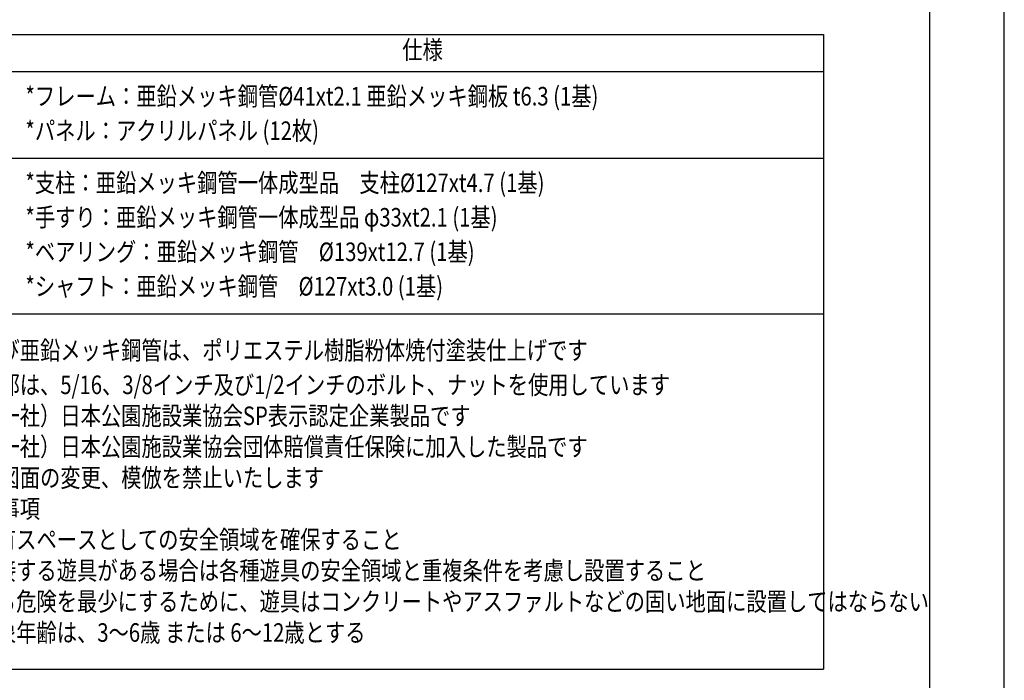
# Model space of a CAD drawing. Extents: x 0 to 21000, y 0 to 14850.
# Drawn here: x 14377 to 21000, y 3046 to 7491 of the extents above; entities that cross this region are included whole.
import ezdxf

# ---------------------------------------------------------------- set-up
doc = ezdxf.new("R2010")
doc.units = 0
doc.header["$LTSCALE"] = 200
doc.header["$MEASUREMENT"] = 0
doc.layers.get('DEFPOINTS').update_dxf_attribs({"color": 252, "linetype": 'CONTINUOUS'})
for name, color, linetype in [('D-MTR-FRAM', 7, 'CONTINUOUS'), ('D-MTR-TXT', 7, 'CONTINUOUS'), ('D-TTL', 30, 'CONTINUOUS')]:
    doc.layers.add(name, color=color, linetype=linetype)
doc.styles.get("Standard").update_dxf_attribs({"font": 'romans.shx', "width": 0.8, "bigfont": 'bigfont.shx'})

msp = doc.modelspace()

# ---------------------------------------------------------------- linework, layer by layer
at = {"layer": 'D-MTR-FRAM'}
for p, q in [((13162.35, 7392.73), (19784.3, 7392.73)), ((19784.3, 7392.73), (19784.3, 3121.07)), ((13162.35, 7142.73), (19784.3, 7142.73)), ((13162.35, 6560.11), (19784.3, 6560.11)), ((13162.35, 5513.21), (19784.3, 5513.21)), ((13162.35, 3121.07), (19784.3, 3121.07))]:
    msp.add_line(p, q, dxfattribs=at)
at = {"layer": 'D-TTL'}
msp.add_lwpolyline([(750, 500), (20500, 500), (20500, 14350), (750, 14350)], close=True, dxfattribs=at)
at = {"layer": 'DEFPOINTS', "linetype": 'Continuous'}
msp.add_lwpolyline([(0, 0), (21000, 0), (21000, 14850), (0, 14850)], close=True, dxfattribs=at)

# ---------------------------------------------------------------- texts
at = {"layer": 'D-MTR-TXT', "linetype": 'Continuous', "width": 0.8}
for s, p in [('仕様', (16950.48, 7226.07)), ('*フレーム：亜鉛メッキ鋼管%%c41xt2.1 亜鉛メッキ鋼板 t6.3 (1基)', (14415.71, 6913.92)), ('*パネル：アクリルパネル (12枚)', (14415.71, 6681.78)), ('*支柱：亜鉛メッキ鋼管一体成型品\u3000支柱%%C127xt4.7 (1基)', (14415.71, 6331.3)), ('*手すり：亜鉛メッキ鋼管一体成型品 φ33xt2.1 (1基) ', (14415.71, 6099.16)), ('*ベアリング：亜鉛メッキ鋼管\u3000%%c139xt12.7 (1基)', (14415.71, 5867.02)), ('*シャフト：亜鉛メッキ鋼管\u3000%%c127xt3.0 (1基)', (14415.71, 5634.88)), ('◆ アルミ合金及び亜鉛メッキ鋼管は、ポリエステル樹脂粉体焼付塗装仕上げです', (13255.69, 5204.04)), ('◆ 各ジョイント部は、5/16、3/8インチ及び1/2インチのボルト、ナットを使用しています', (13255.69, 4971.9)), ('◆ 本製品は、（一社）日本公園施設業協会SP表示認定企業製品です', (13255.69, 4763.57)), ('◆ 本製品は、（一社）日本公園施設業協会団体賠償責任保険に加入した製品です', (13255.69, 4555.23)), ('◆ 本製品の設計図面の変更、模倣を禁止いたします', (13255.69, 4346.9)), ('◆ 設置上の注意事項', (13255.69, 4138.57)), ('\u3000・本製品の専有スペースとしての安全領域を確保すること', (13262.35, 3930.23)), ('\u3000\u3000ただし、隣接する遊具がある場合は各種遊具の安全領域と重複条件を考慮し設置すること', (13262.35, 3721.9)), ('\u3000・落下等による危険を最少にするために、遊具はコンクリートやアスファルトなどの固い地面に設置してはならない', (13262.35, 3513.57)), ('\u3000・本製品の対象年齢は、3～6歳 または 6～12歳とする', (13262.35, 3305.23))]:
    msp.add_text(s, height=125, dxfattribs=at).set_placement(p)

doc.saveas('drawing.dxf')
